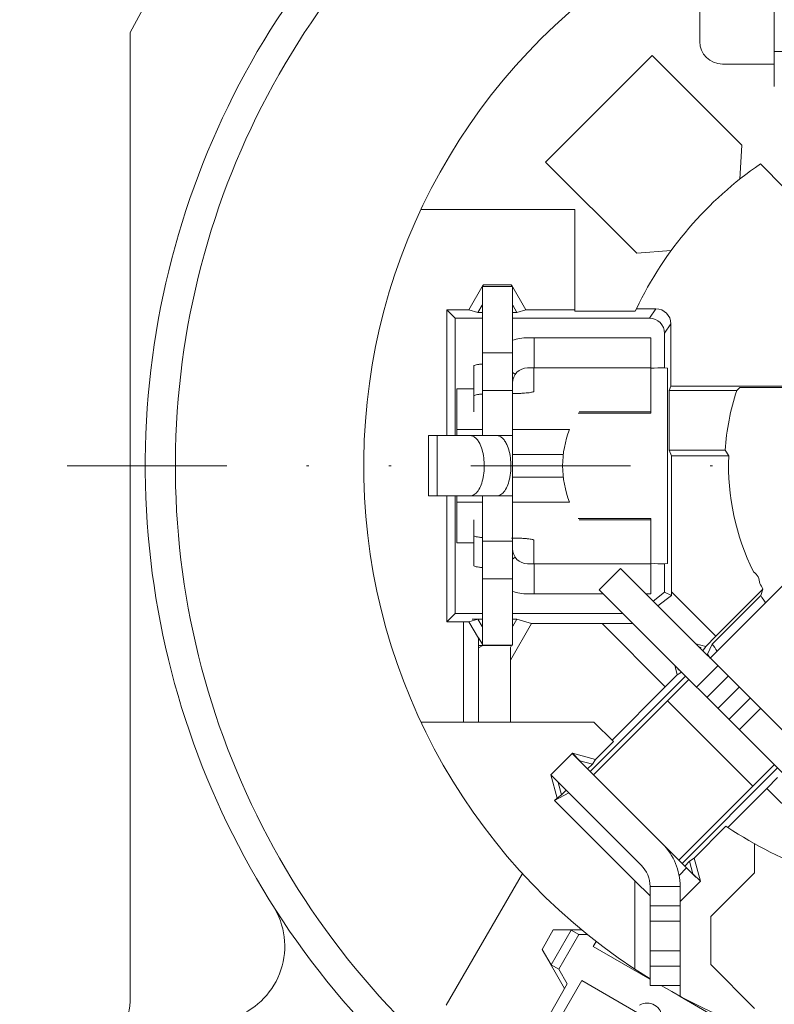
# Model space of a CAD drawing. Units: millimetres. Extents: x 3462 to 3882, y -120 to 177.
# Drawn here: x 3497 to 3527, y 78 to 117 of the extents above; entities that cross this region are included whole.
import ezdxf

# ---------------------------------------------------------------- set-up
doc = ezdxf.new("R2010")
doc.units = ezdxf.units.MM
doc.linetypes.add('DIVIDE2', pattern=[15.875, 6.35, -3.175, 0, -3.175, 0, -3.175])
doc.layers.get('0').update_dxf_attribs({"lineweight": 40})
for name, color, linetype, lineweight in [('假想线层', 4, 'DIVIDE2', 18), ('尺寸线', 1, 'Continuous', 18), ('尺寸线层', 1, 'Continuous', 18)]:
    doc.layers.add(name, color=color, linetype=linetype, lineweight=lineweight)
doc.styles.get("Standard").update_dxf_attribs({"font": 'swisscl.ttf'})
doc.dimstyles.new('ISO-25', dxfattribs={"dimtxt": 2.5, "dimasz": 2.5, "dimexe": 0.8, "dimexo": 0.2, "dimtad": 1, "dimlfac": 0.333333, "dimdsep": 46, "dimtxsty": 'Standard', "dimcen": 2.5, "dimadec": 0, "dimazin": 0, "dimtfac": 1, "dimtmove": 0, "dimatfit": 3, "dimfxl": 1, "dimarcsym": 0})

# ---------------------------------------------------------------- blocks, each defined once
blk = doc.blocks.new('*D41')
at = {"layer": 'Defpoints', "color": 0}
for p in [(3573.254, 129.067), (3497.354, 69.667), (3497.354, 43.54)]:
    blk.add_point(p, dxfattribs=at)
at = {"layer": '尺寸线', "color": 0, "linetype": 'ByBlock', "lineweight": -2}
for p, q in [((3573.254, 128.867), (3573.254, 42.74)), ((3497.354, 69.467), (3497.354, 42.74)), ((3570.754, 43.54), (3499.854, 43.54))]:
    blk.add_line(p, q, dxfattribs=at)
at = {"layer": '尺寸线', "color": 0}
for points in [[(3499.854, 43.956), (3499.854, 43.123), (3497.354, 43.54)], [(3570.754, 43.956), (3570.754, 43.123), (3573.254, 43.54)]]:
    blk.add_solid(points, dxfattribs=at)
at = {"layer": '尺寸线', "color": 0, "lineweight": 5, "insert": (3535.304, 45.447), "char_height": 2.5, "attachment_point": 5}
blk.add_mtext('25.3', dxfattribs=at)
blk = doc.blocks.new('_DotSmall')
at = {"layer": '尺寸线层', "color": 0, "const_width": 0.5}
blk.add_lwpolyline([(-0.0625, 0, 1), (0.0625, 0, 1)], format="xyb", close=True, dxfattribs=at)

msp = doc.modelspace()

# ---------------------------------------------------------------- linework, layer by layer
at = {"color": 7, "linetype": 'Continuous', "lineweight": 5}
for p, q in [((3527.404, 114.461), (3527.404, 123.981)), ((3524.435, 123.492), (3524.435, 116.261)), ((3501.754, 78.215), (3501.754, 116.611)), ((3522.538, 115.701), (3518.295, 111.458)), ((3526.113, 112.126), (3522.538, 115.701)), ((3527.404, 115.867), (3530.554, 115.867)), ((3525.335, 115.361), (3527.404, 115.361)), ((3526.113, 112.126), (3526.034, 110.784)), ((3518.295, 111.458), (3521.928, 107.826)), ((3526.853, 111.386), (3527.816, 110.423)), ((3513.329, 109.567), (3519.454, 109.567)), ((3519.454, 105.517), (3519.454, 109.567)), ((3523.292, 107.932), (3521.928, 107.826)), ((3515.81, 106.568), (3515.24, 105.581)), ((3515.779, 100.567), (3515.779, 106.508)), ((3515.779, 106.508), (3516.979, 106.508)), ((3515.81, 106.568), (3515.81, 106.508)), ((3515.81, 106.568), (3516.944, 106.568)), ((3516.944, 106.508), (3516.944, 106.568)), ((3517.514, 105.581), (3516.944, 106.568)), ((3516.979, 92.225), (3516.979, 106.508)), ((3514.36, 100.567), (3514.36, 105.581)), ((3514.7, 105.242), (3514.36, 105.581)), ((3515.24, 105.581), (3514.36, 105.581)), ((3515.24, 105.581), (3515.6, 105.471)), ((3515.6, 105.471), (3515.766, 105.758)), ((3515.6, 105.471), (3515.779, 105.471)), ((3516.979, 105.471), (3517.154, 105.471)), ((3516.989, 105.757), (3517.154, 105.471)), ((3517.514, 105.581), (3517.154, 105.471)), ((3517.514, 105.581), (3519.454, 105.581)), ((3519.454, 105.517), (3521.867, 105.517)), ((3521.916, 105.619), (3521.867, 105.517)), ((3522.685, 105.619), (3521.916, 105.619)), ((3522.433, 105.242), (3522.685, 105.619)), ((3514.7, 105.242), (3514.7, 100.567)), ((3515.779, 105.242), (3514.7, 105.242)), ((3522.433, 105.242), (3516.979, 105.242)), ((3523.033, 104.642), (3523.285, 105.019)), ((3523.285, 105.019), (3523.285, 102.535)), ((3517.579, 104.467), (3522.486, 104.467)), ((3517.836, 104.467), (3517.836, 103.267)), ((3522.486, 101.467), (3522.486, 104.467)), ((3523.033, 104.642), (3523.033, 103.264)), ((3516.979, 103.867), (3515.779, 103.867)), ((3515.436, 103.343), (3515.436, 101.52)), ((3517.579, 103.267), (3522.486, 103.267)), ((3517.831, 103.266), (3517.831, 102.333)), ((3523.033, 103.264), (3523.147, 103.257)), ((3523.147, 103.257), (3523.147, 95.476)), ((3517.087, 103.011), (3516.979, 103.087)), ((3514.758, 100.567), (3514.758, 102.437)), ((3514.758, 102.437), (3515.436, 102.437)), ((3515.779, 102.367), (3516.979, 102.367)), ((3523.217, 102.365), (3523.285, 102.535)), ((3523.217, 99.986), (3523.217, 102.365)), ((3523.217, 102.365), (3525.905, 102.365)), ((3523.285, 102.535), (3529.171, 102.534)), ((3525.905, 102.365), (3526.029, 102.48)), ((3526.029, 102.48), (3527.959, 102.48)), ((3519.596, 101.467), (3522.486, 101.467)), ((3522.486, 101.52), (3519.635, 101.52)), ((3515.779, 100.814), (3514.758, 100.814)), ((3519.252, 100.814), (3516.979, 100.814)), ((3513.633, 98.167), (3513.633, 100.567)), ((3516.979, 100.567), (3513.633, 100.567)), ((3513.98, 100.567), (3513.98, 98.167)), ((3523.217, 99.986), (3523.306, 99.763)), ((3523.217, 99.986), (3525.447, 99.986)), ((3525.591, 99.763), (3525.447, 99.986)), ((3519, 99.815), (3516.979, 99.815)), ((3523.305, 94.204), (3523.306, 99.763)), ((3523.306, 99.763), (3525.591, 99.763)), ((3519, 98.918), (3516.979, 98.918)), ((3513.633, 98.167), (3516.979, 98.167)), ((3514.36, 93.152), (3514.36, 98.167)), ((3514.7, 98.167), (3514.7, 93.492)), ((3514.758, 96.297), (3514.758, 98.167)), ((3515.779, 92.225), (3515.779, 98.167)), ((3515.779, 97.92), (3514.758, 97.92)), ((3519.252, 97.92), (3516.979, 97.92)), ((3522.486, 97.267), (3519.596, 97.267)), ((3522.486, 94.267), (3522.486, 97.267)), ((3515.436, 97.213), (3515.436, 95.391)), ((3519.635, 97.213), (3522.486, 97.213)), ((3514.758, 96.297), (3515.436, 96.297)), ((3515.779, 96.367), (3516.979, 96.367)), ((3517.831, 96.4), (3517.831, 95.468)), ((3517.087, 95.723), (3516.979, 95.647)), ((3517.579, 95.467), (3522.486, 95.467)), ((3517.836, 94.267), (3517.836, 95.467)), ((3521.28, 95.28), (3520.431, 94.431)), ((3521.28, 95.28), (3531.367, 85.192)), ((3523.147, 95.476), (3523.033, 95.47)), ((3523.033, 95.47), (3523.033, 94.336)), ((3524.85, 91.709), (3528.648, 95.507)), ((3515.779, 94.867), (3516.979, 94.867)), ((3517.579, 94.267), (3520.595, 94.267)), ((3520.431, 94.431), (3530.519, 84.343)), ((3522.292, 94.267), (3522.486, 94.267)), ((3523.033, 94.336), (3522.58, 93.979)), ((3522.772, 93.787), (3523.305, 94.204)), ((3523.033, 94.336), (3523.305, 94.204)), ((3523.306, 94.345), (3525.071, 92.579)), ((3524.93, 92.267), (3526.864, 94.202)), ((3526.952, 94.46), (3525.071, 92.579)), ((3526.864, 94.202), (3526.952, 94.46)), ((3514.7, 93.492), (3514.36, 93.152)), ((3514.7, 93.492), (3515.779, 93.492)), ((3516.979, 93.492), (3521.371, 93.492)), ((3515.029, 93.152), (3514.36, 93.152)), ((3515.008, 93.152), (3515.029, 93.116)), ((3515.029, 93.152), (3515.244, 93.154)), ((3515.029, 93.152), (3515.029, 93.116)), ((3515.029, 89.167), (3515.029, 93.116)), ((3515.244, 93.154), (3515.6, 93.262)), ((3515.244, 93.154), (3515.629, 92.5)), ((3515.779, 93.262), (3515.367, 93.262)), ((3515.766, 92.975), (3515.6, 93.262)), ((3516.904, 91.635), (3517.74, 93.083)), ((3517.154, 93.262), (3516.979, 93.262)), ((3517.154, 93.262), (3516.989, 92.977)), ((3517.154, 93.262), (3517.74, 93.083)), ((3520.549, 93.083), (3517.74, 93.083)), ((3520.549, 93.083), (3521.774, 93.088)), ((3523.062, 90.57), (3520.549, 93.083)), ((3515.629, 92.521), (3515.779, 92.261)), ((3525.071, 92.579), (3524.674, 92.179)), ((3515.629, 89.167), (3515.629, 92.5)), ((3515.803, 92.219), (3515.629, 92.118)), ((3515.629, 92.21), (3515.779, 92.218)), ((3515.779, 92.225), (3516.979, 92.225)), ((3516.944, 92.207), (3515.81, 92.207)), ((3516.944, 92.207), (3516.904, 92.137)), ((3516.904, 92.137), (3516.904, 89.167)), ((3516.944, 92.207), (3516.944, 92.225)), ((3524.674, 92.179), (3524.277, 92.282)), ((3524.406, 92.153), (3524.476, 92.134)), ((3524.476, 92.134), (3524.45, 92.109)), ((3524.465, 92.094), (3524.476, 92.134)), ((3524.555, 92.004), (3524.674, 92.179)), ((3524.745, 91.865), (3524.93, 92.267)), ((3524.72, 91.84), (3524.745, 91.865)), ((3523.437, 91.425), (3523.536, 91.041)), ((3525.16, 91.4), (3524.311, 90.551)), ((3520.074, 87.194), (3523.871, 90.991)), ((3523.536, 91.041), (3523.062, 90.57)), ((3523.706, 91.156), (3523.536, 91.041)), ((3523.58, 91.238), (3523.564, 91.298)), ((3523.602, 91.26), (3523.58, 91.238)), ((3523.58, 91.238), (3523.614, 91.248)), ((3525.572, 90.987), (3524.723, 90.139)), ((3524.002, 90.86), (3520.205, 87.063)), ((3523.062, 90.57), (3520.941, 88.448)), ((3526.008, 90.551), (3525.16, 89.703)), ((3523.153, 90.012), (3526.547, 86.618)), ((3526.445, 90.114), (3525.596, 89.266)), ((3526.857, 89.703), (3526.008, 88.854)), ((3513.329, 89.167), (3520.222, 89.167)), ((3521, 88.389), (3520.222, 89.167)), ((3521, 88.389), (3520.287, 87.676)), ((3519.367, 87.923), (3518.504, 87.06)), ((3524.277, 82.991), (3519.356, 87.912)), ((3519.664, 87.627), (3519.367, 87.923)), ((3520.287, 87.676), (3519.367, 87.923)), ((3519.664, 87.627), (3520.163, 87.493)), ((3520.163, 87.493), (3519.969, 87.299)), ((3520.287, 87.676), (3520.163, 87.493)), ((3523.599, 83.669), (3527.396, 87.466)), ((3518.504, 87.06), (3518.751, 86.14)), ((3518.508, 87.063), (3522.102, 83.468)), ((3527.527, 87.336), (3523.729, 83.538)), ((3518.934, 86.265), (3518.801, 86.764)), ((3527.105, 86.526), (3527.533, 86.957)), ((3519.225, 86.345), (3518.653, 86.042)), ((3518.934, 86.265), (3518.751, 86.14)), ((3519.12, 86.45), (3518.934, 86.265)), ((3525.55, 84.971), (3527.105, 86.526)), ((3529.038, 84.594), (3527.105, 86.526)), ((3518.653, 86.042), (3518.751, 86.14)), ((3518.653, 86.042), (3521.854, 82.841)), ((3524.212, 83.751), (3525.479, 85.018)), ((3525.479, 85.018), (3525.55, 84.971)), ((3526.615, 83.167), (3526.615, 84.322)), ((3523.835, 83.433), (3524.028, 83.627)), ((3524.212, 83.751), (3524.028, 83.627)), ((3524.028, 83.627), (3524.162, 83.128)), ((3524.458, 82.832), (3524.212, 83.751)), ((3514.343, 77.895), (3517.371, 83.14)), ((3523.61, 83.061), (3523.909, 83.359)), ((3524.458, 82.832), (3524.162, 83.128)), ((3524.875, 81.427), (3526.615, 83.167)), ((3521.854, 82.841), (3521.854, 79.323)), ((3521.854, 82.841), (3522.454, 82.25)), ((3523.654, 82.027), (3524.458, 82.832)), ((3522.454, 82.62), (3522.454, 78.671)), ((3522.454, 82.62), (3523.654, 82.62)), ((3523.654, 78.247), (3523.654, 82.62)), ((3522.454, 81.846), (3523.654, 81.846)), ((3522.454, 81.236), (3523.654, 81.236)), ((3524.875, 79.507), (3524.875, 81.427)), ((3518.153, 80.113), (3518.603, 80.892)), ((3518.518, 79.503), (3519.314, 80.881)), ((3518.603, 80.892), (3519.735, 80.892)), ((3518.603, 80.892), (3519.314, 80.881)), ((3519.613, 80.708), (3519.314, 80.881)), ((3518.817, 79.33), (3519.613, 80.708)), ((3519.613, 80.708), (3519.959, 80.708)), ((3520.196, 80.232), (3520.31, 80.43)), ((3518.518, 79.503), (3518.153, 80.113)), ((3519.054, 78.554), (3518.153, 80.113)), ((3522.449, 78.932), (3520.196, 80.232)), ((3523.654, 80.055), (3522.454, 80.055)), ((3518.518, 79.503), (3518.817, 79.33)), ((3519.159, 78.737), (3518.817, 79.33)), ((3522.454, 79.446), (3523.654, 79.446)), ((3526.615, 77.767), (3524.875, 79.507)), ((3515.806, 72.062), (3519.739, 78.875)), ((3519.739, 78.875), (3524.936, 75.875)), ((3515.431, 72.278), (3519.159, 78.737)), ((3522.454, 78.671), (3523.654, 78.671)), ((3525.912, 76.932), (3523.649, 78.239))]:
    msp.add_line(p, q, dxfattribs=at)
for centre, radius, start, end in [((3535.054, 99.367), 37.5, 69.4292, 152.623), ((3535.054, 99.367), 32.7, 121.6681, 233.8571), ((3535.054, 99.367), 31.5, 120.2096, 233.7121), ((3535.054, 99.367), 24, 124.0452, 238.3318), ((3525.335, 116.261), 0.9, 180, 270), ((3535.054, 99.367), 14.55, 124.3058, 154.5523), ((3517.579, 102.667), 1.8, 90, 109.6147), ((3517.579, 102.667), 0.6, 90, 180), ((3522.874, 99.367), 3.9, 87.6546, 95.7249), ((3535.054, 99.367), 9.627, 161.8576, 176.3129), ((3522.874, 99.367), 3.9, 158.2198, 201.7802), ((3535.054, 99.367), 9.471, 177.6004, 206.4437), ((3517.579, 96.067), 0.6, 180, 270), ((3522.874, 99.367), 3.9, 264.2751, 272.3454), ((3526.254, 94.677), 0.57, 0.2268, 55.88), ((3535.054, 99.367), 9.471, 209.6632, 211.2005), ((3517.579, 96.067), 1.8, 250.3844, 270), ((3535.054, 99.367), 9.682, 212.2384, 214.3258), ((3535.054, 99.367), 12.365, 215.0397, 216.6272), ((3535.054, 99.367), 12.75, 216.0443, 216.883), ((3535.054, 99.367), 17.25, 236.5681, 249.5895), ((3521.254, 82.62), 2.4, 359.9907, 45), ((3521.254, 82.62), 1.2, 360, 45), ((3504.909, 80.242), 3, 291.0183, 32.3927), ((3535.054, 99.367), 24, 239.5788, 310.5416), ((3498.754, 78.215), 3, 307.6699, 0), ((3522.337, 77.375), 0.6, 0.1529, 119.669)]:
    msp.add_arc(centre, radius, start, end, dxfattribs=at)
for centre, major_axis, start_param, end_param in [((3522.685, 105.019), (0.333, 0.499), -0.982787, 0.587991), ((3522.433, 104.642), (-0.333, -0.499), 2.158806, 3.729584)]:
    msp.add_ellipse(centre, major_axis=major_axis, ratio=0.99998, start_param=start_param, end_param=end_param, dxfattribs=at)
for points, knots in [([(3515.436, 103.343), (3515.436, 103.353), (3515.474, 103.373), (3515.536, 103.387), (3515.645, 103.405), (3515.728, 103.413), (3515.775, 103.417)], [0, 0, 0, 0, 0.087792, 0.285, 0.593433, 1, 1, 1, 1]), ([(3516.981, 102.244), (3517.091, 102.244), (3517.25, 102.248), (3517.451, 102.259), (3517.578, 102.271), (3517.681, 102.283), (3517.76, 102.298), (3517.805, 102.31), (3517.831, 102.325), (3517.831, 102.333)], [0, 0, 0, 0, 0.380982, 0.551389, 0.700405, 0.822916, 0.914708, 0.973172, 1, 1, 1, 1]), ([(3515.775, 102.223), (3515.728, 102.219), (3515.645, 102.211), (3515.536, 102.193), (3515.474, 102.179), (3515.436, 102.16), (3515.436, 102.149)], [0, 0, 0, 0, 0.406578, 0.715018, 0.912223, 1, 1, 1, 1]), ([(3515.294, 100.567), (3515.331, 100.567), (3515.41, 100.549), (3515.518, 100.475), (3515.614, 100.361), (3515.666, 100.267), (3515.69, 100.215)], [0, 0, 0, 0, 0.20086, 0.426322, 0.691274, 1, 1, 1, 1]), ([(3516.751, 100.215), (3516.727, 100.267), (3516.675, 100.361), (3516.579, 100.475), (3516.472, 100.549), (3516.392, 100.567), (3516.355, 100.567)], [0, 0, 0, 0, 0.308726, 0.573678, 0.79914, 1, 1, 1, 1]), ([(3515.69, 100.215), (3515.732, 100.125), (3515.799, 99.922), (3515.851, 99.596), (3515.859, 99.251), (3515.821, 98.916), (3515.741, 98.618), (3515.639, 98.408), (3515.538, 98.283), (3515.441, 98.2), (3515.351, 98.167), (3515.294, 98.167)], [0, 0, 0, 0, 0.130483, 0.277022, 0.430383, 0.580301, 0.717023, 0.832982, 0.882125, 0.925622, 1, 1, 1, 1]), ([(3516.355, 98.167), (3516.412, 98.167), (3516.503, 98.2), (3516.6, 98.283), (3516.701, 98.408), (3516.802, 98.618), (3516.882, 98.916), (3516.92, 99.251), (3516.913, 99.596), (3516.86, 99.922), (3516.793, 100.125), (3516.751, 100.215)], [0, 0, 0, 0, 0.074378, 0.117876, 0.167018, 0.282977, 0.419699, 0.569618, 0.722979, 0.869517, 1, 1, 1, 1]), ([(3515.436, 96.584), (3515.436, 96.574), (3515.474, 96.554), (3515.536, 96.54), (3515.645, 96.522), (3515.728, 96.514), (3515.775, 96.51)], [0, 0, 0, 0, 0.087799, 0.285008, 0.593438, 1, 1, 1, 1]), ([(3517.831, 96.4), (3517.831, 96.409), (3517.803, 96.425), (3517.755, 96.437), (3517.67, 96.452), (3517.56, 96.465), (3517.425, 96.476), (3517.213, 96.487), (3517.047, 96.49), (3516.932, 96.49)], [0, 0, 0, 0, 0.02679, 0.085804, 0.17861, 0.30214, 0.452101, 0.622734, 1, 1, 1, 1]), ([(3515.775, 95.317), (3515.728, 95.321), (3515.645, 95.328), (3515.536, 95.346), (3515.474, 95.361), (3515.436, 95.38), (3515.436, 95.391)], [0, 0, 0, 0, 0.406583, 0.715025, 0.91223, 1, 1, 1, 1])]:
    msp.add_open_spline(points, degree=3, knots=knots, dxfattribs=at)
at = {"layer": '假想线层', "lineweight": 5}
msp.add_line((3499.249, 99.367), (3572.258, 99.367), dxfattribs=at)

# ---------------------------------------------------------------- dimensions: what is measured, and where the dimension line sits
at = {"layer": '尺寸线', "lineweight": 5}
dim = msp.add_linear_dim(base=(3497.354, 43.54), p1=(3573.254, 129.067), p2=(3497.354, 69.667), dimstyle='ISO-25', override={"dimlfac": 0.333333, "dimldrblk": 'DotSmall', "dimarcsym": 1}, dxfattribs=at)
dim.commit()
dim.dimension.update_dxf_attribs({"geometry": '*D41', "text_midpoint": (3535.304, 45.447)})

doc.saveas('drawing.dxf')
